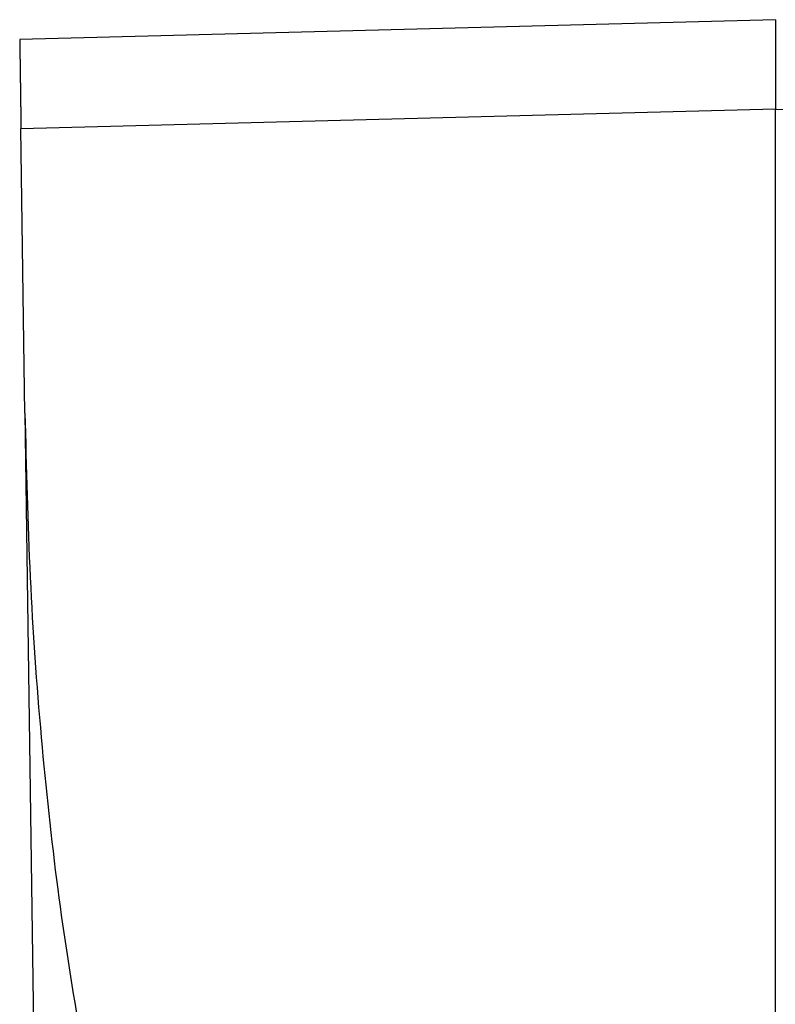
# Model space of a CAD drawing. Units: millimetres. Extents: x -55 to 242, y 752 to 962.
# Drawn here: x 103 to 115, y 911 to 925 of the extents above; entities that cross this region are included whole.
import ezdxf

# ---------------------------------------------------------------- set-up
doc = ezdxf.new("R2010")
doc.units = ezdxf.units.MM
doc.layers.add('1', color=7, linetype='Continuous')

# ---------------------------------------------------------------- blocks, each defined once
blk = doc.blocks.new('HC_STA_B10_CHWS_1TTM25_ELC_AL-select__4', base_point=(206.516, 1757.011))
at = {"color": 7, "linetype": 'Continuous'}
for p, q in [((229.416, 1850.891), (206.516, 1850.292)), ((229.416, 1850.891), (229.416, 1850.891)), ((229.416, 1807.391), (229.416, 1848.18)), ((206.675, 1838.97), (206.554, 1847.581)), ((206.675, 1838.97), (207.503, 1779.841))]:
    blk.add_line(p, q, dxfattribs=at)
at = {"color": 2, "linetype": 'Continuous'}
for q in [(206.554, 1847.581), (252.278, 1847.581)]:
    blk.add_line((229.416, 1848.18), q, dxfattribs=at)
at = {"color": 7, "linetype": 'Continuous'}
for points, knots in [([(229.416, 1850.891), (229.416, 1850.891), (229.416, 1850.891), (229.416, 1850.891), (229.416, 1850.891), (229.416, 1850.891), (229.416, 1850.891), (229.416, 1850.891), (229.416, 1850.891), (229.416, 1850.891), (229.416, 1850.891), (229.416, 1850.891), (229.416, 1850.891), (229.416, 1850.891), (229.416, 1850.891), (229.416, 1850.891), (229.416, 1850.891), (229.416, 1850.891), (229.416, 1850.89), (229.416, 1850.89), (229.416, 1850.89), (229.416, 1850.89), (229.416, 1850.89), (229.416, 1850.89), (229.416, 1850.89), (229.416, 1850.89), (229.416, 1850.889), (229.416, 1850.889), (229.416, 1850.889), (229.416, 1850.889), (229.416, 1850.889), (229.416, 1850.889), (229.416, 1850.888), (229.416, 1850.888), (229.416, 1850.888), (229.416, 1850.888), (229.416, 1850.888), (229.416, 1850.887), (229.416, 1850.887), (229.416, 1850.887), (229.416, 1850.887), (229.416, 1850.887), (229.416, 1850.886), (229.416, 1850.886), (229.416, 1850.886), (229.416, 1850.886), (229.416, 1850.885), (229.416, 1850.885), (229.416, 1850.885), (229.416, 1850.885), (229.416, 1850.884), (229.416, 1850.884), (229.416, 1850.884), (229.416, 1850.883), (229.416, 1850.883), (229.416, 1850.883), (229.416, 1850.882), (229.416, 1850.882), (229.416, 1850.882), (229.416, 1850.882), (229.416, 1850.881), (229.416, 1850.881), (229.416, 1850.881), (229.416, 1850.88), (229.416, 1850.88), (229.416, 1850.879), (229.416, 1850.879), (229.416, 1850.879), (229.416, 1850.878), (229.416, 1850.878), (229.416, 1850.878), (229.416, 1850.877), (229.416, 1850.877), (229.416, 1850.876), (229.416, 1850.876), (229.416, 1850.876), (229.416, 1850.875), (229.416, 1850.875), (229.416, 1850.874), (229.416, 1850.874), (229.416, 1850.873), (229.416, 1850.873), (229.416, 1850.872), (229.416, 1850.872), (229.416, 1850.872), (229.416, 1850.871), (229.416, 1850.871), (229.416, 1850.87), (229.416, 1850.87), (229.416, 1850.869), (229.416, 1850.869), (229.416, 1850.868), (229.416, 1850.868), (229.416, 1850.867), (229.416, 1850.867), (229.416, 1850.866), (229.416, 1850.866), (229.416, 1850.865), (229.416, 1850.864), (229.416, 1850.864), (229.416, 1850.863), (229.416, 1850.863), (229.416, 1850.862), (229.416, 1850.862), (229.416, 1850.861), (229.416, 1850.861), (229.416, 1850.86), (229.416, 1850.859), (229.416, 1850.859), (229.416, 1850.858), (229.416, 1850.858), (229.416, 1850.857), (229.416, 1850.856), (229.416, 1850.856), (229.416, 1850.855), (229.416, 1850.854), (229.416, 1850.854), (229.416, 1850.853), (229.416, 1850.852), (229.416, 1850.852), (229.416, 1850.851), (229.416, 1850.85), (229.416, 1850.85), (229.416, 1850.849), (229.416, 1850.848), (229.416, 1850.848), (229.416, 1850.847), (229.416, 1850.846), (229.416, 1850.846), (229.416, 1850.845), (229.416, 1850.844), (229.416, 1850.844), (229.416, 1850.843), (229.416, 1850.842), (229.416, 1850.841), (229.416, 1850.841), (229.416, 1850.84), (229.416, 1850.839), (229.416, 1850.838), (229.416, 1850.838), (229.416, 1850.837), (229.416, 1850.836), (229.416, 1850.835), (229.416, 1850.834), (229.416, 1850.834), (229.416, 1850.833), (229.416, 1850.832), (229.416, 1850.831), (229.416, 1850.83), (229.416, 1850.83), (229.416, 1850.829), (229.416, 1850.828), (229.416, 1850.827), (229.416, 1850.826), (229.416, 1850.825), (229.416, 1850.825), (229.416, 1850.824), (229.416, 1850.823), (229.416, 1850.822), (229.416, 1850.821), (229.416, 1850.82), (229.416, 1850.819), (229.416, 1850.818), (229.416, 1850.818), (229.416, 1850.817), (229.416, 1850.816), (229.416, 1850.815), (229.416, 1850.814), (229.416, 1850.813), (229.416, 1850.812), (229.416, 1850.811), (229.416, 1850.81), (229.416, 1850.809), (229.416, 1850.808), (229.416, 1850.807), (229.416, 1850.806), (229.416, 1850.805), (229.416, 1850.804), (229.416, 1850.803), (229.416, 1850.802), (229.416, 1850.801), (229.416, 1850.8), (229.416, 1850.799), (229.416, 1850.798), (229.416, 1850.797), (229.416, 1850.796), (229.416, 1850.795), (229.416, 1850.794), (229.416, 1850.793), (229.416, 1850.792), (229.416, 1850.791), (229.416, 1850.79), (229.416, 1850.789), (229.416, 1850.788), (229.416, 1850.787), (229.416, 1850.786), (229.416, 1850.785), (229.416, 1850.784), (229.416, 1850.783), (229.416, 1850.782), (229.416, 1850.781), (229.416, 1850.779), (229.416, 1850.778), (229.416, 1850.777), (229.416, 1850.776), (229.416, 1850.775), (229.416, 1850.774), (229.416, 1850.773), (229.416, 1850.772), (229.416, 1850.77), (229.416, 1850.769), (229.416, 1850.768), (229.416, 1850.767), (229.416, 1850.766), (229.416, 1850.765), (229.416, 1850.763), (229.416, 1850.762), (229.416, 1850.761), (229.416, 1850.76), (229.416, 1850.759), (229.416, 1850.757), (229.416, 1850.756), (229.416, 1850.755), (229.416, 1850.754), (229.416, 1850.752), (229.416, 1850.751), (229.416, 1850.75), (229.416, 1850.749), (229.416, 1850.747), (229.416, 1850.746), (229.416, 1850.745), (229.416, 1850.743), (229.416, 1850.742), (229.416, 1850.741), (229.416, 1850.74), (229.416, 1850.738), (229.416, 1850.737), (229.416, 1850.736), (229.416, 1850.734), (229.416, 1850.733), (229.416, 1850.732), (229.416, 1850.73), (229.416, 1850.729), (229.416, 1850.727), (229.416, 1850.726), (229.416, 1850.725), (229.416, 1850.723), (229.416, 1850.722), (229.416, 1850.721), (229.416, 1850.719), (229.416, 1850.718), (229.416, 1850.716), (229.416, 1850.715), (229.416, 1850.714), (229.416, 1850.712), (229.416, 1850.711), (229.416, 1850.709), (229.416, 1850.708), (229.416, 1850.706), (229.416, 1850.705), (229.416, 1850.704), (229.416, 1850.702), (229.416, 1850.701), (229.416, 1850.699), (229.416, 1850.698), (229.416, 1850.696), (229.416, 1850.695), (229.416, 1850.693), (229.416, 1850.692), (229.416, 1850.69), (229.416, 1850.689), (229.416, 1850.687), (229.416, 1850.686), (229.416, 1850.684), (229.416, 1850.683), (229.416, 1850.681), (229.416, 1850.68), (229.416, 1850.678), (229.416, 1850.676), (229.416, 1850.675), (229.416, 1850.673), (229.416, 1850.672), (229.416, 1850.67), (229.416, 1850.669), (229.416, 1850.667), (229.416, 1850.665), (229.416, 1850.664), (229.416, 1850.662), (229.416, 1850.661), (229.416, 1850.659), (229.416, 1850.657), (229.416, 1850.656), (229.416, 1850.654), (229.416, 1850.653), (229.416, 1850.651), (229.416, 1850.649), (229.416, 1850.648), (229.416, 1850.646), (229.416, 1850.644), (229.416, 1850.643), (229.416, 1850.641), (229.416, 1850.639), (229.416, 1850.638), (229.416, 1850.636), (229.416, 1850.634), (229.416, 1850.633), (229.416, 1850.631), (229.416, 1850.629), (229.416, 1850.627), (229.416, 1850.626), (229.416, 1850.624), (229.416, 1850.622), (229.416, 1850.621), (229.416, 1850.619), (229.416, 1850.617), (229.416, 1850.615), (229.416, 1850.614), (229.416, 1850.612), (229.416, 1850.61), (229.416, 1850.608), (229.416, 1850.607), (229.416, 1850.605), (229.416, 1850.603), (229.416, 1850.601), (229.416, 1850.599), (229.416, 1850.598), (229.416, 1850.596), (229.416, 1850.594), (229.416, 1850.592), (229.416, 1850.59), (229.416, 1850.589), (229.416, 1850.587), (229.416, 1850.585), (229.416, 1850.583), (229.416, 1850.581), (229.416, 1850.579), (229.416, 1850.577), (229.416, 1850.576), (229.416, 1850.574), (229.416, 1850.572), (229.416, 1850.57), (229.416, 1850.568), (229.416, 1850.566), (229.416, 1850.564), (229.416, 1850.562), (229.416, 1850.56), (229.416, 1850.559), (229.416, 1850.557), (229.416, 1850.555), (229.416, 1850.553), (229.416, 1850.551), (229.416, 1850.549), (229.416, 1850.547), (229.416, 1850.545), (229.416, 1850.543), (229.416, 1850.541), (229.416, 1850.539), (229.416, 1850.537), (229.416, 1850.535), (229.416, 1850.533), (229.416, 1850.531), (229.416, 1850.529), (229.416, 1850.527), (229.416, 1850.525), (229.416, 1850.523), (229.416, 1850.521), (229.416, 1850.519), (229.416, 1850.517), (229.416, 1850.515), (229.416, 1850.513), (229.416, 1850.511), (229.416, 1850.509), (229.416, 1850.507), (229.416, 1850.505), (229.416, 1850.503), (229.416, 1850.501), (229.416, 1850.499), (229.416, 1850.497), (229.416, 1850.495), (229.416, 1850.493), (229.416, 1850.49), (229.416, 1850.488), (229.416, 1850.486), (229.416, 1850.484), (229.416, 1850.482), (229.416, 1850.48), (229.416, 1850.478), (229.416, 1850.476), (229.416, 1850.474), (229.416, 1850.471), (229.416, 1850.469), (229.416, 1850.467), (229.416, 1850.465), (229.416, 1850.463), (229.416, 1850.461), (229.416, 1850.458), (229.416, 1850.456), (229.416, 1850.454), (229.416, 1850.452), (229.416, 1850.45), (229.416, 1850.448), (229.416, 1850.445), (229.416, 1850.443), (229.416, 1850.441), (229.416, 1850.439), (229.416, 1850.437), (229.416, 1850.434), (229.416, 1850.432), (229.416, 1850.43), (229.416, 1850.428), (229.416, 1850.425), (229.416, 1850.423), (229.416, 1850.421), (229.416, 1850.419), (229.416, 1850.416), (229.416, 1850.414), (229.416, 1850.412), (229.416, 1850.41), (229.416, 1850.407), (229.416, 1850.405), (229.416, 1850.403), (229.416, 1850.4), (229.416, 1850.398), (229.416, 1850.396), (229.416, 1850.393), (229.416, 1850.391), (229.416, 1850.388), (229.416, 1850.386), (229.416, 1850.383), (229.416, 1850.381), (229.416, 1850.378), (229.416, 1850.376), (229.416, 1850.373), (229.416, 1850.371), (229.416, 1850.368), (229.416, 1850.366), (229.416, 1850.363), (229.416, 1850.361), (229.416, 1850.358), (229.416, 1850.355), (229.416, 1850.353), (229.416, 1850.35), (229.416, 1850.348), (229.416, 1850.345), (229.416, 1850.343), (229.416, 1850.34), (229.416, 1850.337), (229.416, 1850.335), (229.416, 1850.332), (229.416, 1850.33), (229.416, 1850.327), (229.416, 1850.324), (229.416, 1850.322), (229.416, 1850.319), (229.416, 1850.316), (229.416, 1850.314), (229.416, 1850.311), (229.416, 1850.309), (229.416, 1850.306), (229.416, 1850.303), (229.416, 1850.301), (229.416, 1850.298), (229.416, 1850.295), (229.416, 1850.293), (229.416, 1850.29), (229.416, 1850.287), (229.416, 1850.284), (229.416, 1850.282), (229.416, 1850.279), (229.416, 1850.276), (229.416, 1850.274), (229.416, 1850.271), (229.416, 1850.268), (229.416, 1850.265), (229.416, 1850.263), (229.416, 1850.26), (229.416, 1850.257), (229.416, 1850.254), (229.416, 1850.252), (229.416, 1850.249), (229.416, 1850.246), (229.416, 1850.243), (229.416, 1850.241), (229.416, 1850.238), (229.416, 1850.235), (229.416, 1850.232), (229.416, 1850.229), (229.416, 1850.227), (229.416, 1850.224), (229.416, 1850.221), (229.416, 1850.218), (229.416, 1850.215), (229.416, 1850.212), (229.416, 1850.21), (229.416, 1850.207), (229.416, 1850.204), (229.416, 1850.201), (229.416, 1850.198), (229.416, 1850.195), (229.416, 1850.192), (229.416, 1850.19), (229.416, 1850.187), (229.416, 1850.184), (229.416, 1850.181), (229.416, 1850.178), (229.416, 1850.175), (229.416, 1850.172), (229.416, 1850.169), (229.416, 1850.166), (229.416, 1850.163), (229.416, 1850.161), (229.416, 1850.158), (229.416, 1850.155), (229.416, 1850.152), (229.416, 1850.149), (229.416, 1850.146), (229.416, 1850.143), (229.416, 1850.14), (229.416, 1850.137), (229.416, 1850.134), (229.416, 1850.131), (229.416, 1850.128), (229.416, 1850.125), (229.416, 1850.122), (229.416, 1850.119), (229.416, 1850.116), (229.416, 1850.113), (229.416, 1850.11), (229.416, 1850.107), (229.416, 1850.104), (229.416, 1850.101), (229.416, 1850.098), (229.416, 1850.095), (229.416, 1850.092), (229.416, 1850.089), (229.416, 1850.086), (229.416, 1850.083), (229.416, 1850.079), (229.416, 1850.076), (229.416, 1850.073), (229.416, 1850.07), (229.416, 1850.067), (229.416, 1850.064), (229.416, 1850.061), (229.416, 1850.058), (229.416, 1850.055), (229.416, 1850.052), (229.416, 1850.048), (229.416, 1850.045), (229.416, 1850.042), (229.416, 1850.039), (229.416, 1850.036), (229.416, 1850.033), (229.416, 1850.03), (229.416, 1850.027), (229.416, 1850.023), (229.416, 1850.02), (229.416, 1850.017), (229.416, 1850.014), (229.416, 1850.011), (229.416, 1850.007), (229.416, 1850.004), (229.416, 1850.001), (229.416, 1849.998), (229.416, 1849.995), (229.416, 1849.991), (229.416, 1849.988), (229.416, 1849.985), (229.416, 1849.982), (229.416, 1849.979), (229.416, 1849.975), (229.416, 1849.972), (229.416, 1849.969), (229.416, 1849.966), (229.416, 1849.962), (229.416, 1849.959), (229.416, 1849.956), (229.416, 1849.953), (229.416, 1849.949), (229.416, 1849.946), (229.416, 1849.943), (229.416, 1849.939), (229.416, 1849.936), (229.416, 1849.933), (229.416, 1849.93), (229.416, 1849.926), (229.416, 1849.923), (229.416, 1849.92), (229.416, 1849.916), (229.416, 1849.913), (229.416, 1849.91), (229.416, 1849.906), (229.416, 1849.903), (229.416, 1849.9), (229.416, 1849.896), (229.416, 1849.893), (229.416, 1849.89), (229.416, 1849.886), (229.416, 1849.883), (229.416, 1849.879), (229.416, 1849.876), (229.416, 1849.873), (229.416, 1849.869), (229.416, 1849.866), (229.416, 1849.863), (229.416, 1849.859), (229.416, 1849.856), (229.416, 1849.852), (229.416, 1849.849), (229.416, 1849.845), (229.416, 1849.842), (229.416, 1849.839), (229.416, 1849.835), (229.416, 1849.832), (229.416, 1849.828), (229.416, 1849.825), (229.416, 1849.821), (229.416, 1849.818), (229.416, 1849.814), (229.416, 1849.811), (229.416, 1849.807), (229.416, 1849.803), (229.416, 1849.799), (229.416, 1849.795), (229.416, 1849.791), (229.416, 1849.787), (229.416, 1849.783), (229.416, 1849.779), (229.416, 1849.775), (229.416, 1849.771), (229.416, 1849.767), (229.416, 1849.763), (229.416, 1849.76), (229.416, 1849.756), (229.416, 1849.752), (229.416, 1849.748), (229.416, 1849.744), (229.416, 1849.74), (229.416, 1849.736), (229.416, 1849.732), (229.416, 1849.728), (229.416, 1849.724), (229.416, 1849.72), (229.416, 1849.716), (229.416, 1849.712), (229.416, 1849.708), (229.416, 1849.704), (229.416, 1849.699), (229.416, 1849.695), (229.416, 1849.691), (229.416, 1849.687), (229.416, 1849.683), (229.416, 1849.679), (229.416, 1849.675), (229.416, 1849.671), (229.416, 1849.667), (229.416, 1849.663), (229.416, 1849.659), (229.416, 1849.655), (229.416, 1849.651), (229.416, 1849.646), (229.416, 1849.642), (229.416, 1849.638), (229.416, 1849.634), (229.416, 1849.63), (229.416, 1849.626), (229.416, 1849.622), (229.416, 1849.618), (229.416, 1849.613), (229.416, 1849.609), (229.416, 1849.605), (229.416, 1849.601), (229.416, 1849.597), (229.416, 1849.593), (229.416, 1849.588), (229.416, 1849.584), (229.416, 1849.58), (229.416, 1849.576), (229.416, 1849.572), (229.416, 1849.567), (229.416, 1849.563), (229.416, 1849.559), (229.416, 1849.555), (229.416, 1849.551), (229.416, 1849.546), (229.416, 1849.542), (229.416, 1849.538), (229.416, 1849.534), (229.416, 1849.529), (229.416, 1849.525), (229.416, 1849.521), (229.416, 1849.517), (229.416, 1849.512), (229.416, 1849.508), (229.416, 1849.504), (229.416, 1849.5), (229.416, 1849.495), (229.416, 1849.491), (229.416, 1849.487), (229.416, 1849.482), (229.416, 1849.478), (229.416, 1849.474), (229.416, 1849.469), (229.416, 1849.465), (229.416, 1849.461), (229.416, 1849.456), (229.416, 1849.452), (229.416, 1849.448), (229.416, 1849.443), (229.416, 1849.439), (229.416, 1849.435), (229.416, 1849.43), (229.416, 1849.426), (229.416, 1849.422), (229.416, 1849.417), (229.416, 1849.413), (229.416, 1849.408), (229.416, 1849.404), (229.416, 1849.4), (229.416, 1849.395), (229.416, 1849.391), (229.416, 1849.386), (229.416, 1849.382), (229.416, 1849.378), (229.416, 1849.373), (229.416, 1849.369), (229.416, 1849.364), (229.416, 1849.36), (229.416, 1849.355), (229.416, 1849.351), (229.416, 1849.346), (229.416, 1849.342), (229.416, 1849.338), (229.416, 1849.333), (229.416, 1849.329), (229.416, 1849.324), (229.416, 1849.32), (229.416, 1849.315), (229.416, 1849.311), (229.416, 1849.306), (229.416, 1849.302), (229.416, 1849.297), (229.416, 1849.293), (229.416, 1849.288), (229.416, 1849.284), (229.416, 1849.279), (229.416, 1849.275), (229.416, 1849.27), (229.416, 1849.266), (229.416, 1849.261), (229.416, 1849.256), (229.416, 1849.252), (229.416, 1849.247), (229.416, 1849.243), (229.416, 1849.238), (229.416, 1849.234), (229.416, 1849.229), (229.416, 1849.225), (229.416, 1849.22), (229.416, 1849.215), (229.416, 1849.211), (229.416, 1849.206), (229.416, 1849.202), (229.416, 1849.197), (229.416, 1849.192), (229.416, 1849.188), (229.416, 1849.183), (229.416, 1849.179), (229.416, 1849.174), (229.416, 1849.169), (229.416, 1849.165), (229.416, 1849.16), (229.416, 1849.155), (229.416, 1849.151), (229.416, 1849.146), (229.416, 1849.141), (229.416, 1849.137), (229.416, 1849.132), (229.416, 1849.127), (229.416, 1849.123), (229.416, 1849.118), (229.416, 1849.113), (229.416, 1849.109), (229.416, 1849.104), (229.416, 1849.099), (229.416, 1849.095), (229.416, 1849.09), (229.416, 1849.085), (229.416, 1849.08), (229.416, 1849.076), (229.416, 1849.071), (229.416, 1849.066), (229.416, 1849.062), (229.416, 1849.057), (229.416, 1849.051), (229.416, 1849.045), (229.416, 1849.039), (229.416, 1849.034), (229.416, 1849.028), (229.416, 1849.022), (229.416, 1849.016), (229.416, 1849.01), (229.416, 1849.004), (229.416, 1848.999), (229.416, 1848.993), (229.416, 1848.987), (229.416, 1848.981), (229.416, 1848.975), (229.416, 1848.969), (229.416, 1848.963), (229.416, 1848.958), (229.416, 1848.952), (229.416, 1848.946), (229.416, 1848.94), (229.416, 1848.934), (229.416, 1848.928), (229.416, 1848.922), (229.416, 1848.916), (229.416, 1848.91), (229.416, 1848.904), (229.416, 1848.898), (229.416, 1848.893), (229.416, 1848.887), (229.416, 1848.881), (229.416, 1848.875), (229.416, 1848.869), (229.416, 1848.863), (229.416, 1848.857), (229.416, 1848.851), (229.416, 1848.845), (229.416, 1848.839), (229.416, 1848.833), (229.416, 1848.827), (229.416, 1848.821), (229.416, 1848.815), (229.416, 1848.809), (229.416, 1848.803), (229.416, 1848.797), (229.416, 1848.791), (229.416, 1848.785), (229.416, 1848.779), (229.416, 1848.773), (229.416, 1848.767), (229.416, 1848.761), (229.416, 1848.755), (229.416, 1848.748), (229.416, 1848.742), (229.416, 1848.736), (229.416, 1848.73), (229.416, 1848.724), (229.416, 1848.718), (229.416, 1848.712), (229.416, 1848.706), (229.416, 1848.7), (229.416, 1848.694), (229.416, 1848.688), (229.416, 1848.682), (229.416, 1848.675), (229.416, 1848.669), (229.416, 1848.663), (229.416, 1848.657), (229.416, 1848.651), (229.416, 1848.645), (229.416, 1848.639), (229.416, 1848.633), (229.416, 1848.626), (229.416, 1848.62), (229.416, 1848.614), (229.416, 1848.608), (229.416, 1848.602), (229.416, 1848.596), (229.416, 1848.589), (229.416, 1848.583), (229.416, 1848.577), (229.416, 1848.571), (229.416, 1848.565), (229.416, 1848.558), (229.416, 1848.552), (229.416, 1848.546), (229.416, 1848.54), (229.416, 1848.534), (229.416, 1848.527), (229.416, 1848.521), (229.416, 1848.515), (229.416, 1848.509), (229.416, 1848.503), (229.416, 1848.496), (229.416, 1848.49), (229.416, 1848.484), (229.416, 1848.478), (229.416, 1848.471), (229.416, 1848.465), (229.416, 1848.459), (229.416, 1848.453), (229.416, 1848.446), (229.416, 1848.44), (229.416, 1848.434), (229.416, 1848.427), (229.416, 1848.421), (229.416, 1848.415), (229.416, 1848.409), (229.416, 1848.402), (229.416, 1848.396), (229.416, 1848.39), (229.416, 1848.383), (229.416, 1848.377), (229.416, 1848.371), (229.416, 1848.364), (229.416, 1848.358), (229.416, 1848.352), (229.416, 1848.345), (229.416, 1848.339), (229.416, 1848.333), (229.416, 1848.326), (229.416, 1848.32), (229.416, 1848.314), (229.416, 1848.307), (229.416, 1848.301), (229.416, 1848.295), (229.416, 1848.288), (229.416, 1848.282), (229.416, 1848.276), (229.416, 1848.269), (229.416, 1848.263), (229.416, 1848.257), (229.416, 1848.25), (229.416, 1848.244), (229.416, 1848.237), (229.416, 1848.231), (229.416, 1848.225), (229.416, 1848.218), (229.416, 1848.212), (229.416, 1848.205), (229.416, 1848.199), (229.416, 1848.193), (229.416, 1848.186), (229.416, 1848.182), (229.416, 1848.18)], [0, 0, 0, 0, 0.000025, 0.000044, 0.000069, 0.0001, 0.000136, 0.000177, 0.000224, 0.000277, 0.000335, 0.000398, 0.000467, 0.000542, 0.000622, 0.000708, 0.000799, 0.000896, 0.000998, 0.001106, 0.001219, 0.001338, 0.001463, 0.001593, 0.001728, 0.001869, 0.002015, 0.002167, 0.002325, 0.002488, 0.002656, 0.00283, 0.00301, 0.003195, 0.003385, 0.003581, 0.003783, 0.00399, 0.004203, 0.004421, 0.004644, 0.004873, 0.005108, 0.005348, 0.005594, 0.005845, 0.006102, 0.006364, 0.006631, 0.006904, 0.007183, 0.007467, 0.007757, 0.008052, 0.008353, 0.008659, 0.00897, 0.009288, 0.00961, 0.009938, 0.010272, 0.010611, 0.010956, 0.011306, 0.011661, 0.012022, 0.012389, 0.012761, 0.013138, 0.013521, 0.01391, 0.014304, 0.014703, 0.015108, 0.015519, 0.015935, 0.016356, 0.016783, 0.017215, 0.017653, 0.018097, 0.018545, 0.019, 0.019459, 0.019925, 0.020395, 0.020872, 0.021353, 0.02184, 0.022333, 0.022831, 0.023335, 0.023844, 0.024358, 0.024878, 0.025404, 0.025934, 0.026471, 0.027013, 0.02756, 0.028113, 0.028671, 0.029235, 0.029804, 0.030378, 0.030959, 0.031544, 0.032135, 0.032732, 0.033333, 0.033941, 0.034554, 0.035172, 0.035796, 0.036425, 0.03706, 0.0377, 0.038345, 0.038996, 0.039653, 0.040315, 0.040982, 0.041655, 0.042333, 0.043017, 0.043706, 0.044401, 0.045101, 0.045807, 0.046517, 0.047234, 0.047956, 0.048683, 0.049416, 0.050154, 0.050898, 0.051647, 0.052401, 0.053161, 0.053927, 0.054697, 0.055474, 0.056255, 0.057042, 0.057835, 0.058633, 0.059436, 0.060245, 0.06106, 0.061879, 0.062705, 0.063535, 0.064371, 0.065213, 0.066059, 0.066912, 0.067769, 0.068633, 0.069501, 0.070375, 0.071255, 0.07214, 0.07303, 0.073926, 0.074827, 0.075733, 0.076645, 0.077563, 0.078485, 0.079414, 0.080347, 0.081286, 0.082231, 0.083181, 0.084136, 0.085097, 0.086063, 0.087034, 0.088011, 0.088993, 0.089981, 0.090974, 0.091973, 0.092977, 0.093986, 0.095001, 0.096021, 0.097047, 0.098078, 0.099114, 0.100156, 0.101203, 0.102256, 0.103314, 0.104378, 0.105446, 0.106521, 0.1076, 0.108685, 0.109776, 0.110872, 0.111973, 0.113079, 0.114191, 0.115309, 0.116432, 0.11756, 0.118693, 0.119832, 0.120977, 0.122126, 0.123281, 0.124442, 0.125608, 0.126807, 0.128012, 0.129222, 0.130438, 0.13166, 0.132887, 0.134119, 0.135357, 0.136601, 0.13785, 0.139105, 0.140365, 0.141631, 0.142902, 0.144178, 0.145461, 0.146748, 0.148042, 0.14934, 0.150644, 0.151954, 0.153269, 0.15459, 0.155916, 0.157248, 0.158585, 0.159928, 0.161276, 0.16263, 0.163989, 0.165353, 0.166723, 0.168099, 0.16948, 0.170866, 0.172258, 0.173656, 0.175059, 0.176467, 0.177881, 0.1793, 0.180725, 0.182155, 0.183591, 0.185032, 0.186478, 0.18793, 0.189387, 0.19085, 0.192318, 0.193792, 0.195271, 0.196756, 0.198246, 0.199741, 0.201242, 0.202748, 0.20426, 0.205777, 0.207299, 0.208827, 0.210361, 0.211899, 0.213443, 0.214993, 0.216548, 0.218108, 0.219674, 0.221245, 0.222821, 0.224403, 0.225991, 0.227583, 0.229181, 0.230785, 0.232394, 0.234008, 0.235627, 0.237252, 0.238883, 0.240518, 0.242159, 0.243806, 0.245457, 0.247115, 0.248777, 0.250445, 0.252118, 0.253797, 0.25548, 0.25717, 0.258864, 0.260564, 0.262269, 0.26398, 0.265696, 0.267417, 0.269144, 0.270876, 0.272613, 0.274355, 0.276103, 0.277857, 0.279615, 0.281379, 0.283148, 0.284923, 0.286702, 0.288487, 0.290278, 0.292074, 0.293875, 0.295681, 0.297492, 0.299309, 0.301131, 0.302959, 0.304792, 0.30663, 0.308473, 0.310322, 0.312175, 0.314035, 0.315899, 0.317769, 0.319644, 0.321524, 0.323409, 0.3253, 0.327196, 0.329097, 0.331004, 0.332916, 0.334833, 0.336755, 0.338683, 0.340615, 0.342553, 0.344497, 0.346445, 0.348399, 0.350358, 0.352322, 0.354292, 0.356266, 0.358246, 0.360231, 0.362222, 0.364217, 0.366218, 0.368224, 0.370235, 0.372251, 0.374273, 0.3763, 0.378332, 0.380369, 0.382412, 0.384459, 0.386512, 0.38857, 0.390633, 0.392702, 0.394775, 0.396854, 0.398938, 0.401027, 0.403121, 0.405221, 0.407326, 0.409435, 0.41155, 0.413671, 0.415796, 0.417926, 0.420062, 0.422203, 0.424349, 0.4265, 0.428656, 0.430818, 0.432984, 0.435156, 0.437333, 0.439515, 0.441702, 0.443894, 0.446091, 0.448294, 0.450502, 0.452714, 0.454932, 0.457155, 0.459383, 0.461617, 0.463855, 0.466099, 0.468347, 0.470601, 0.47286, 0.475124, 0.477393, 0.479667, 0.481946, 0.48423, 0.48652, 0.488814, 0.491114, 0.493419, 0.495882, 0.49835, 0.500825, 0.503304, 0.505789, 0.50828, 0.510777, 0.513278, 0.515786, 0.518299, 0.520817, 0.523341, 0.52587, 0.528405, 0.530945, 0.533491, 0.536043, 0.538599, 0.541162, 0.54373, 0.546303, 0.548882, 0.551466, 0.554055, 0.55665, 0.559251, 0.561857, 0.564468, 0.567085, 0.569708, 0.572335, 0.574969, 0.577607, 0.580251, 0.5829, 0.585555, 0.588215, 0.590881, 0.593552, 0.596229, 0.59891, 0.601597, 0.60429, 0.606988, 0.609691, 0.6124, 0.615114, 0.617833, 0.620558, 0.623288, 0.626023, 0.628764, 0.63151, 0.634262, 0.637018, 0.639781, 0.642548, 0.645321, 0.648099, 0.650882, 0.653671, 0.656464, 0.659264, 0.662068, 0.664878, 0.667693, 0.670513, 0.673339, 0.67617, 0.679006, 0.681847, 0.684694, 0.687546, 0.690403, 0.693266, 0.696133, 0.699006, 0.701884, 0.704768, 0.707656, 0.71055, 0.713449, 0.716353, 0.719263, 0.722177, 0.725097, 0.728022, 0.730952, 0.733887, 0.736828, 0.739774, 0.742725, 0.745681, 0.748642, 0.751608, 0.75458, 0.757557, 0.760538, 0.763525, 0.766517, 0.769515, 0.772517, 0.775525, 0.778537, 0.781555, 0.784578, 0.787606, 0.790639, 0.793677, 0.79672, 0.799769, 0.802822, 0.805881, 0.808944, 0.812013, 0.815087, 0.818165, 0.821249, 0.824338, 0.827432, 0.830531, 0.833635, 0.836744, 0.839859, 0.842978, 0.846102, 0.849231, 0.852366, 0.855505, 0.858649, 0.861798, 0.864953, 0.868112, 0.871276, 0.874446, 0.87762, 0.880799, 0.883983, 0.887173, 0.890367, 0.893566, 0.89677, 0.899979, 0.903193, 0.906412, 0.909636, 0.912865, 0.916099, 0.919337, 0.922581, 0.925829, 0.929083, 0.932341, 0.935605, 0.938873, 0.942146, 0.945424, 0.948707, 0.951995, 0.955287, 0.958585, 0.961887, 0.965195, 0.968507, 0.971824, 0.975146, 0.978473, 0.981804, 0.985141, 0.988482, 0.991828, 0.995179, 0.998535, 1.001895, 1.005261, 1.008631, 1.012006, 1.015386, 1.018771, 1.02216, 1.025555, 1.028954, 1.032358, 1.035766, 1.03918, 1.042598, 1.046021, 1.049449, 1.052881, 1.056319, 1.059761, 1.063207, 1.066659, 1.070115, 1.073576, 1.077042, 1.080929, 1.084822, 1.08872, 1.092623, 1.096532, 1.100447, 1.104367, 1.108292, 1.112223, 1.11616, 1.120102, 1.124049, 1.128002, 1.13196, 1.135924, 1.139893, 1.143867, 1.147847, 1.151833, 1.155823, 1.159819, 1.163821, 1.167827, 1.171839, 1.175857, 1.17988, 1.183908, 1.187941, 1.19198, 1.196024, 1.200073, 1.204128, 1.208188, 1.212253, 1.216324, 1.220399, 1.22448, 1.228567, 1.232658, 1.236755, 1.240857, 1.244964, 1.249076, 1.253194, 1.257316, 1.261444, 1.265577, 1.269716, 1.273859, 1.278008, 1.282161, 1.28632, 1.290484, 1.294653, 1.298828, 1.303007, 1.307191, 1.311381, 1.315576, 1.319775, 1.32398, 1.32819, 1.332405, 1.336625, 1.34085, 1.34508, 1.349315, 1.353555, 1.3578, 1.36205, 1.366305, 1.370565, 1.37483, 1.3791, 1.383375, 1.387654, 1.391939, 1.396229, 1.400524, 1.404823, 1.409128, 1.413437, 1.417751, 1.422071, 1.426395, 1.430724, 1.435058, 1.439396, 1.44374, 1.448088, 1.452442, 1.4568, 1.461163, 1.46553, 1.469903, 1.47428, 1.478662, 1.483049, 1.487441, 1.491837, 1.496238, 1.500644, 1.505055, 1.509471, 1.513891, 1.518316, 1.522745, 1.52718, 1.531619, 1.536062, 1.540511, 1.544964, 1.549422, 1.553884, 1.558351, 1.562823, 1.567299, 1.57178, 1.576266, 1.580756, 1.585251, 1.58975, 1.594254, 1.598763, 1.603276, 1.607794, 1.612316, 1.616843, 1.621374, 1.62591, 1.630451, 1.634996, 1.639545, 1.644099, 1.648658, 1.653221, 1.657788, 1.66236, 1.666937, 1.671518, 1.676103, 1.680693, 1.685287, 1.689886, 1.694489, 1.699097, 1.703708, 1.708325, 1.712946, 1.717571, 1.7222, 1.726834, 1.731472, 1.736115, 1.740762, 1.745413, 1.750069, 1.754729, 1.759393, 1.764061, 1.768734, 1.773411, 1.778093, 1.782779, 1.787469, 1.792163, 1.796861, 1.801564, 1.806271, 1.810982, 1.815698, 1.820417, 1.825141, 1.829869, 1.834602, 1.840398, 1.8462, 1.852008, 1.857821, 1.863639, 1.869463, 1.875293, 1.881128, 1.886968, 1.892813, 1.898664, 1.904521, 1.910382, 1.916249, 1.922122, 1.927999, 1.933882, 1.93977, 1.945664, 1.951562, 1.957466, 1.963375, 1.969289, 1.975208, 1.981133, 1.987062, 1.992997, 1.998937, 2.004882, 2.010832, 2.016787, 2.022747, 2.028712, 2.034682, 2.040657, 2.046637, 2.052621, 2.058611, 2.064606, 2.070606, 2.07661, 2.082619, 2.088634, 2.094653, 2.100677, 2.106705, 2.112739, 2.118777, 2.12482, 2.130867, 2.13692, 2.142977, 2.149039, 2.155105, 2.161176, 2.167252, 2.173333, 2.179418, 2.185507, 2.191601, 2.1977, 2.203803, 2.209911, 2.216023, 2.22214, 2.228261, 2.234387, 2.240517, 2.246652, 2.25279, 2.258934, 2.265082, 2.271234, 2.27739, 2.283551, 2.289716, 2.295885, 2.302059, 2.308237, 2.314419, 2.320605, 2.326796, 2.332991, 2.33919, 2.345393, 2.3516, 2.357811, 2.364027, 2.370247, 2.37647, 2.382698, 2.38893, 2.395166, 2.401406, 2.40765, 2.413897, 2.420149, 2.426405, 2.432665, 2.438928, 2.445196, 2.451467, 2.457743, 2.464022, 2.470305, 2.476592, 2.482882, 2.489177, 2.495475, 2.501777, 2.508082, 2.514392, 2.520705, 2.527022, 2.533342, 2.539666, 2.545994, 2.552326, 2.558661, 2.564999, 2.571341, 2.577687, 2.584036, 2.590389, 2.596746, 2.603105, 2.609469, 2.615836, 2.622206, 2.628579, 2.634956, 2.641337, 2.647721, 2.654108, 2.660499, 2.666892, 2.67329, 2.67969, 2.686094, 2.692501, 2.698911, 2.705325, 2.711742, 2.711742, 2.711742, 2.711742]), ([(206.516, 1850.292), (206.516, 1850.292), (206.516, 1850.292), (206.516, 1850.292), (206.516, 1850.291), (206.516, 1850.291), (206.516, 1850.291), (206.516, 1850.291), (206.516, 1850.29), (206.516, 1850.29), (206.516, 1850.289), (206.516, 1850.288), (206.516, 1850.288), (206.516, 1850.287), (206.516, 1850.286), (206.516, 1850.285), (206.516, 1850.284), (206.516, 1850.283), (206.516, 1850.282), (206.516, 1850.281), (206.516, 1850.28), (206.516, 1850.279), (206.516, 1850.277), (206.516, 1850.276), (206.516, 1850.274), (206.516, 1850.273), (206.516, 1850.271), (206.516, 1850.27), (206.516, 1850.268), (206.516, 1850.266), (206.517, 1850.264), (206.517, 1850.262), (206.517, 1850.26), (206.517, 1850.258), (206.517, 1850.256), (206.517, 1850.254), (206.517, 1850.252), (206.517, 1850.249), (206.517, 1850.247), (206.517, 1850.244), (206.517, 1850.242), (206.517, 1850.239), (206.517, 1850.237), (206.517, 1850.234), (206.517, 1850.231), (206.517, 1850.228), (206.517, 1850.225), (206.517, 1850.222), (206.517, 1850.219), (206.517, 1850.216), (206.517, 1850.213), (206.517, 1850.21), (206.517, 1850.207), (206.517, 1850.203), (206.517, 1850.2), (206.517, 1850.196), (206.518, 1850.193), (206.518, 1850.189), (206.518, 1850.186), (206.518, 1850.182), (206.518, 1850.178), (206.518, 1850.174), (206.518, 1850.17), (206.518, 1850.166), (206.518, 1850.162), (206.518, 1850.158), (206.518, 1850.153), (206.518, 1850.149), (206.518, 1850.145), (206.518, 1850.14), (206.518, 1850.135), (206.518, 1850.131), (206.518, 1850.126), (206.519, 1850.121), (206.519, 1850.116), (206.519, 1850.111), (206.519, 1850.106), (206.519, 1850.101), (206.519, 1850.096), (206.519, 1850.091), (206.519, 1850.086), (206.519, 1850.08), (206.519, 1850.075), (206.519, 1850.07), (206.519, 1850.064), (206.519, 1850.058), (206.519, 1850.053), (206.52, 1850.047), (206.52, 1850.041), (206.52, 1850.035), (206.52, 1850.029), (206.52, 1850.023), (206.52, 1850.017), (206.52, 1850.011), (206.52, 1850.005), (206.52, 1849.999), (206.52, 1849.993), (206.52, 1849.986), (206.521, 1849.98), (206.521, 1849.973), (206.521, 1849.967), (206.521, 1849.96), (206.521, 1849.953), (206.521, 1849.947), (206.521, 1849.94), (206.521, 1849.933), (206.521, 1849.926), (206.521, 1849.919), (206.521, 1849.912), (206.522, 1849.905), (206.522, 1849.898), (206.522, 1849.89), (206.522, 1849.883), (206.522, 1849.876), (206.522, 1849.868), (206.522, 1849.861), (206.522, 1849.853), (206.522, 1849.846), (206.522, 1849.838), (206.523, 1849.83), (206.523, 1849.822), (206.523, 1849.814), (206.523, 1849.806), (206.523, 1849.798), (206.523, 1849.79), (206.523, 1849.781), (206.523, 1849.773), (206.524, 1849.764), (206.524, 1849.755), (206.524, 1849.747), (206.524, 1849.738), (206.524, 1849.729), (206.524, 1849.72), (206.524, 1849.711), (206.524, 1849.702), (206.525, 1849.692), (206.525, 1849.683), (206.525, 1849.674), (206.525, 1849.664), (206.525, 1849.655), (206.525, 1849.645), (206.525, 1849.636), (206.525, 1849.626), (206.526, 1849.616), (206.526, 1849.607), (206.526, 1849.597), (206.526, 1849.587), (206.526, 1849.577), (206.526, 1849.567), (206.526, 1849.557), (206.527, 1849.547), (206.527, 1849.537), (206.527, 1849.526), (206.527, 1849.516), (206.527, 1849.506), (206.527, 1849.495), (206.527, 1849.485), (206.528, 1849.474), (206.528, 1849.464), (206.528, 1849.453), (206.528, 1849.442), (206.528, 1849.431), (206.528, 1849.42), (206.528, 1849.41), (206.529, 1849.399), (206.529, 1849.388), (206.529, 1849.376), (206.529, 1849.365), (206.529, 1849.354), (206.529, 1849.343), (206.53, 1849.331), (206.53, 1849.32), (206.53, 1849.309), (206.53, 1849.297), (206.53, 1849.286), (206.53, 1849.274), (206.531, 1849.262), (206.531, 1849.251), (206.531, 1849.239), (206.531, 1849.227), (206.531, 1849.215), (206.531, 1849.202), (206.532, 1849.188), (206.532, 1849.175), (206.532, 1849.161), (206.532, 1849.148), (206.532, 1849.134), (206.533, 1849.12), (206.533, 1849.106), (206.533, 1849.093), (206.533, 1849.079), (206.533, 1849.065), (206.534, 1849.051), (206.534, 1849.036), (206.534, 1849.022), (206.534, 1849.008), (206.534, 1848.994), (206.535, 1848.979), (206.535, 1848.965), (206.535, 1848.951), (206.535, 1848.936), (206.535, 1848.921), (206.536, 1848.907), (206.536, 1848.892), (206.536, 1848.877), (206.536, 1848.862), (206.536, 1848.848), (206.537, 1848.833), (206.537, 1848.818), (206.537, 1848.803), (206.537, 1848.788), (206.537, 1848.772), (206.538, 1848.757), (206.538, 1848.742), (206.538, 1848.727), (206.538, 1848.711), (206.538, 1848.696), (206.539, 1848.68), (206.539, 1848.665), (206.539, 1848.649), (206.539, 1848.633), (206.54, 1848.618), (206.54, 1848.602), (206.54, 1848.586), (206.54, 1848.57), (206.54, 1848.554), (206.541, 1848.538), (206.541, 1848.522), (206.541, 1848.506), (206.541, 1848.49), (206.542, 1848.474), (206.542, 1848.457), (206.542, 1848.438), (206.542, 1848.417), (206.543, 1848.397), (206.543, 1848.376), (206.543, 1848.356), (206.544, 1848.335), (206.544, 1848.315), (206.544, 1848.294), (206.544, 1848.273), (206.545, 1848.253), (206.545, 1848.232), (206.545, 1848.211), (206.546, 1848.19), (206.546, 1848.169), (206.546, 1848.148), (206.546, 1848.126), (206.547, 1848.105), (206.547, 1848.084), (206.547, 1848.063), (206.548, 1848.041), (206.548, 1848.02), (206.548, 1847.998), (206.549, 1847.977), (206.549, 1847.955), (206.549, 1847.934), (206.549, 1847.912), (206.55, 1847.89), (206.55, 1847.868), (206.55, 1847.847), (206.551, 1847.825), (206.551, 1847.803), (206.551, 1847.781), (206.552, 1847.759), (206.552, 1847.737), (206.552, 1847.715), (206.553, 1847.692), (206.553, 1847.67), (206.553, 1847.648), (206.553, 1847.626), (206.554, 1847.603), (206.554, 1847.589), (206.554, 1847.581)], [0, 0, 0, 0, 0.000034, 0.000133, 0.000299, 0.00053, 0.000827, 0.00119, 0.001619, 0.002114, 0.002674, 0.003299, 0.003991, 0.004748, 0.00557, 0.006459, 0.007412, 0.008431, 0.009516, 0.010666, 0.011881, 0.013162, 0.014508, 0.01592, 0.017397, 0.018939, 0.020546, 0.022219, 0.023956, 0.025759, 0.027627, 0.02956, 0.031558, 0.033621, 0.035749, 0.037943, 0.040201, 0.042524, 0.044911, 0.047364, 0.049882, 0.052464, 0.055111, 0.057823, 0.0606, 0.063441, 0.066347, 0.069318, 0.072353, 0.075453, 0.078617, 0.081846, 0.085139, 0.088497, 0.091919, 0.095406, 0.098957, 0.102572, 0.106252, 0.109996, 0.113804, 0.117676, 0.121613, 0.125614, 0.129815, 0.134083, 0.138418, 0.14282, 0.147289, 0.151825, 0.156427, 0.161096, 0.165832, 0.170633, 0.175502, 0.180436, 0.185437, 0.190503, 0.195636, 0.200834, 0.206098, 0.211428, 0.216823, 0.222284, 0.22781, 0.233401, 0.239058, 0.24478, 0.250567, 0.256418, 0.262335, 0.268316, 0.274362, 0.280472, 0.286647, 0.292887, 0.29919, 0.305558, 0.31199, 0.318486, 0.325045, 0.331669, 0.338356, 0.345107, 0.351921, 0.358799, 0.36574, 0.372745, 0.379812, 0.386943, 0.394137, 0.401393, 0.408713, 0.416095, 0.42354, 0.431047, 0.438616, 0.446248, 0.453942, 0.461699, 0.469517, 0.477397, 0.48534, 0.493344, 0.501834, 0.51039, 0.519012, 0.527698, 0.536449, 0.545266, 0.554147, 0.563092, 0.572101, 0.581175, 0.590313, 0.599514, 0.608779, 0.618108, 0.627499, 0.636954, 0.646472, 0.656052, 0.665695, 0.675401, 0.685169, 0.694998, 0.70489, 0.714843, 0.724858, 0.734934, 0.745072, 0.75527, 0.76553, 0.77585, 0.78623, 0.796671, 0.807172, 0.817733, 0.828354, 0.839035, 0.849775, 0.860574, 0.871433, 0.88235, 0.893327, 0.904362, 0.915455, 0.926607, 0.937817, 0.949085, 0.96041, 0.971793, 0.983234, 0.994732, 1.006287, 1.017899, 1.029568, 1.041293, 1.053075, 1.064913, 1.076807, 1.090164, 1.103585, 1.117072, 1.130622, 1.144237, 1.157914, 1.171655, 1.185459, 1.199326, 1.213255, 1.227246, 1.241298, 1.255412, 1.269587, 1.283822, 1.298118, 1.312475, 1.326891, 1.341366, 1.355901, 1.370494, 1.385146, 1.399857, 1.414625, 1.429451, 1.444334, 1.459275, 1.474272, 1.489325, 1.504435, 1.5196, 1.534821, 1.550097, 1.565427, 1.580813, 1.596252, 1.611746, 1.627293, 1.642893, 1.658546, 1.674252, 1.690011, 1.705821, 1.721683, 1.737597, 1.753562, 1.769577, 1.785643, 1.80176, 1.817926, 1.834142, 1.854377, 1.874678, 1.895046, 1.915478, 1.935976, 1.956537, 1.977161, 1.997848, 2.018596, 2.039405, 2.060275, 2.081205, 2.102193, 2.12324, 2.144344, 2.165505, 2.186723, 2.207996, 2.229324, 2.250706, 2.272141, 2.29363, 2.31517, 2.336762, 2.358404, 2.380096, 2.401838, 2.423628, 2.445467, 2.467352, 2.489284, 2.511262, 2.533285, 2.555353, 2.577464, 2.599619, 2.621816, 2.644054, 2.666334, 2.688654, 2.711013, 2.711013, 2.711013, 2.711013]), ([(206.675, 1838.97), (206.715, 1837.307), (206.794, 1834.025), (207.132, 1829.212), (207.62, 1824.651), (208.262, 1820.45), (209.037, 1816.705), (209.928, 1813.511), (210.907, 1810.91), (211.963, 1809.02), (213.076, 1807.659), (214.017, 1807.441), (214.422, 1807.347)], [0, 0, 0, 0, 4.989851, 9.849092, 14.469054, 18.747939, 22.594234, 25.930734, 28.700259, 30.876465, 32.491039, 33.709553, 33.709553, 33.709553, 33.709553]), ([(206.675, 1838.97), (206.675, 1838.97), (206.675, 1838.97), (206.675, 1838.97), (206.675, 1838.97)], [0, 0, 0, 0, 0.0000726634, 0.0001453268, 0.0001453268, 0.0001453268, 0.0001453268])]:
    blk.add_open_spline(points, degree=3, knots=knots, dxfattribs=at)
blk = doc.blocks.new('SA_Links1', base_point=(238.019, 1803.951))
blk.add_blockref('HC_STA_B10_CHWS_1TTM25_ELC_AL-select__4', (206.516, 1757.011))
blk = doc.blocks.new('1')
at = {"xscale": 0.5, "yscale": 0.5, "zscale": 0.5}
blk.add_blockref('SA_Links1', (119.01, 901.976), dxfattribs=at)

msp = doc.modelspace()

# ---------------------------------------------------------------- block references
at = {"layer": '1'}
msp.add_blockref('1', (0, 0), dxfattribs=at)

doc.saveas('drawing.dxf')
